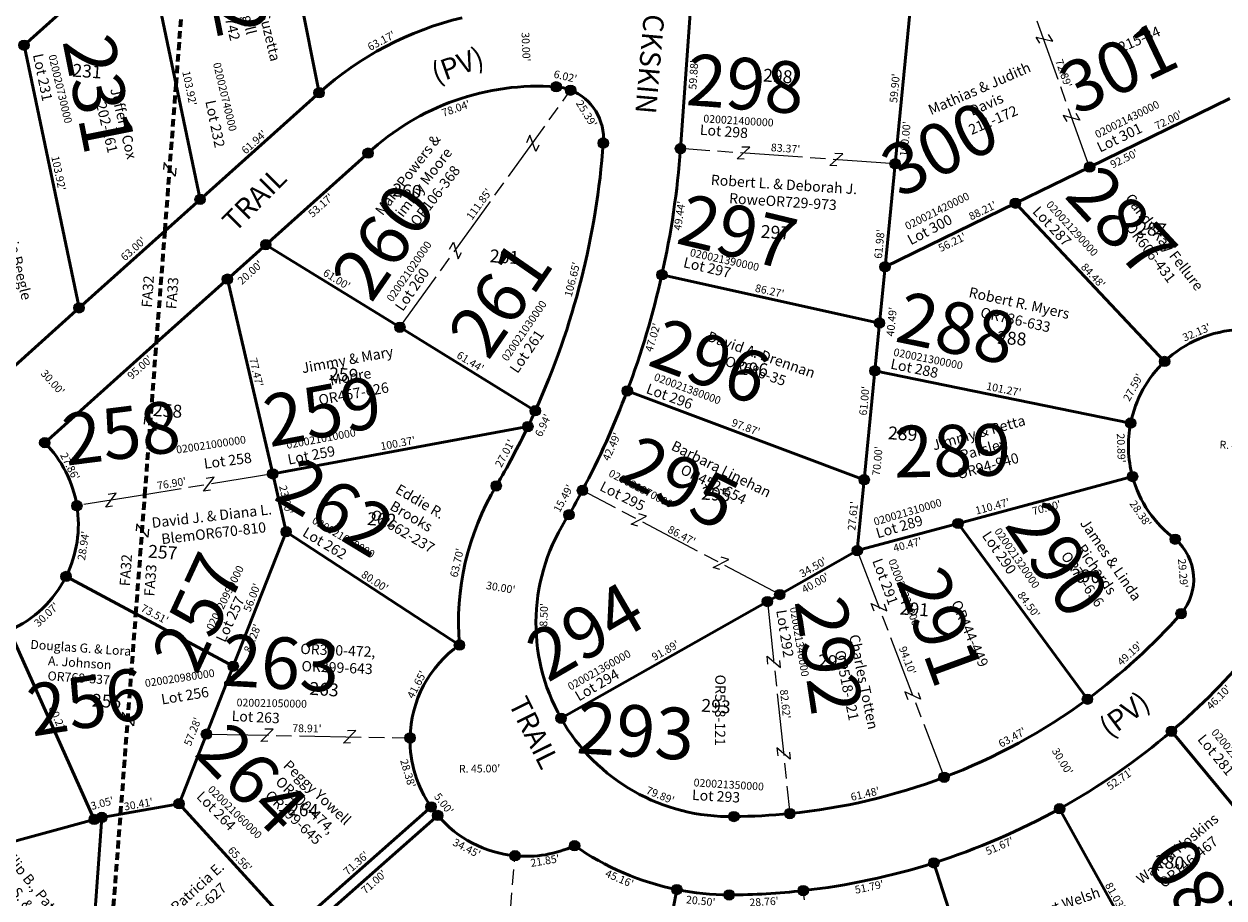
# Model space of a CAD drawing. Units: feet. Extents: x 1966208 to 2001832, y 538443 to 574038.
# Drawn here: x 1977342 to 1977807, y 542068 to 542406 of the extents above; entities that cross this region are included whole.
import ezdxf

# ---------------------------------------------------------------- set-up
doc = ezdxf.new("R2010")
doc.units = ezdxf.units.FT
doc.header["$MEASUREMENT"] = 0
for name, pattern in [('ACAD_ISO06W100', [36, 24, -3, 0, -3, 0, -3, 0, -3]), ('ACAD_ISO08W100', [36, 24, -3, 6, -3]), ('DASHED2', [0.375, 0.25, -0.125]), ('PHANTOM2', [1.25, 0.625, -0.125, 0.125, -0.125, 0.125, -0.125])]:
    doc.linetypes.add(name, pattern=pattern)
doc.layers.add('ADDRESS', color=6, linetype='CONTINUOUS', plot=False)
for name, color, linetype, lineweight in [('CORPORATION LINE', 30, 'ACAD_ISO06W100', 70), ('LOT NUMBER', 80, 'CONTINUOUS', 40), ('LOT NUMBER LARGE', 80, 'CONTINUOUS', 40), ('PROPERTY LINE', 1, 'CONTINUOUS', 50), ('SECTION LINE', 3, 'PHANTOM2', 70)]:
    doc.layers.add(name, color=color, linetype=linetype, lineweight=lineweight)
for name, color, linetype in [('DIMENSION', 7, 'CONTINUOUS'), ('MONUMENT IRON PIN', 7, 'CONTINUOUS'), ('OWNER', 7, 'CONTINUOUS'), ('PARCEL NUMBER', 211, 'CONTINUOUS'), ('ROAD NAME and NUMBER', 80, 'CONTINUOUS'), ('SECTION NUMBER', 42, 'CONTINUOUS'), ('TIE-IN', 7, 'CONTINUOUS'), ('TRACT LINE', 5, 'ACAD_ISO08W100')]:
    doc.layers.add(name, color=color, linetype=linetype)
doc.layers.add('MONUMENT IRON PIN HATCH', color=7, linetype='CONTINUOUS', true_color=0xffffff)
doc.styles.get("Standard").update_dxf_attribs({"font": 'romans.shx', "height": 40})

msp = doc.modelspace()

# ---------------------------------------------------------------- hatches: boundary and pattern name
at = {"layer": 'MONUMENT IRON PIN HATCH', "ltscale": 10}
h = msp.add_hatch(color=256, dxfattribs=at)
h.dxf.hatch_style = 1
edge = h.paths.add_edge_path()
edge.add_arc((1977341.65, 542398.2), 2, 0, 360)
h = msp.add_hatch(color=256, dxfattribs=at)
h.dxf.hatch_style = 1
edge = h.paths.add_edge_path()
edge.add_arc((1977547.92, 542382.09), 2, 0, 360)
h = msp.add_hatch(color=256, dxfattribs=at)
h.dxf.hatch_style = 1
edge = h.paths.add_edge_path()
edge.add_arc((1977553.49, 542380.78), 2, 0, 360)
h = msp.add_hatch(color=256, dxfattribs=at)
h.dxf.hatch_style = 1
edge = h.paths.add_edge_path()
edge.add_arc((1977456, 542379.79), 2, 0, 360)
h = msp.add_hatch(color=256, dxfattribs=at)
h.dxf.hatch_style = 1
edge = h.paths.add_edge_path()
edge.add_arc((1977566.14, 542360.3), 2, 0, 360)
h = msp.add_hatch(color=256, dxfattribs=at)
h.dxf.hatch_style = 1
edge = h.paths.add_edge_path()
edge.add_arc((1977596.06, 542358.13), 2, 0, 360)
h = msp.add_hatch(color=256, dxfattribs=at)
h.dxf.hatch_style = 1
edge = h.paths.add_edge_path()
edge.add_arc((1977474.99, 542356.39), 2, 0, 360)
h = msp.add_hatch(color=256, dxfattribs=at)
h.dxf.hatch_style = 1
edge = h.paths.add_edge_path()
edge.add_arc((1977679.23, 542352.26), 2, 0, 360)
h = msp.add_hatch(color=256, dxfattribs=at)
h.dxf.hatch_style = 1
edge = h.paths.add_edge_path()
edge.add_arc((1977754.61, 542351.01), 2, 0, 360)
h = msp.add_hatch(color=256, dxfattribs=at)
h.dxf.hatch_style = 1
edge = h.paths.add_edge_path()
edge.add_arc((1977409.91, 542338.49), 2, 0, 360)
h = msp.add_hatch(color=256, dxfattribs=at)
h.dxf.hatch_style = 1
edge = h.paths.add_edge_path()
edge.add_arc((1977725.85, 542336.99), 2, 0, 360)
h = msp.add_hatch(color=256, dxfattribs=at)
h.dxf.hatch_style = 1
edge = h.paths.add_edge_path()
edge.add_arc((1977435.37, 542320.93), 2, 0, 360)
h = msp.add_hatch(color=256, dxfattribs=at)
h.dxf.hatch_style = 1
edge = h.paths.add_edge_path()
edge.add_arc((1977675.32, 542312.35), 2, 0, 360)
h = msp.add_hatch(color=256, dxfattribs=at)
h.dxf.hatch_style = 1
edge = h.paths.add_edge_path()
edge.add_arc((1977420.47, 542307.59), 2, 0, 360)
h = msp.add_hatch(color=256, dxfattribs=at)
h.dxf.hatch_style = 1
edge = h.paths.add_edge_path()
edge.add_arc((1977588.87, 542309.26), 2, 0, 360)
h = msp.add_hatch(color=256, dxfattribs=at)
h.dxf.hatch_style = 1
edge = h.paths.add_edge_path()
edge.add_arc((1977362.97, 542296.45), 2, 0, 360)
h = msp.add_hatch(color=256, dxfattribs=at)
h.dxf.hatch_style = 1
edge = h.paths.add_edge_path()
edge.add_arc((1977487.31, 542288.94), 2, 0, 360)
h = msp.add_hatch(color=256, dxfattribs=at)
h.dxf.hatch_style = 1
edge = h.paths.add_edge_path()
edge.add_arc((1977673.19, 542290.58), 2, 0, 360)
h = msp.add_hatch(color=256, dxfattribs=at)
h.dxf.hatch_style = 1
edge = h.paths.add_edge_path()
edge.add_arc((1977783.68, 542275.68), 2, 0, 360)
h = msp.add_hatch(color=256, dxfattribs=at)
h.dxf.hatch_style = 1
edge = h.paths.add_edge_path()
edge.add_arc((1977671.38, 542272.06), 2, 0, 360)
h = msp.add_hatch(color=256, dxfattribs=at)
h.dxf.hatch_style = 1
edge = h.paths.add_edge_path()
edge.add_arc((1977575.43, 542264.27), 2, 0, 360)
h = msp.add_hatch(color=256, dxfattribs=at)
h.dxf.hatch_style = 1
edge = h.paths.add_edge_path()
edge.add_arc((1977539.8, 542256.61), 2, 0, 360)
h = msp.add_hatch(color=256, dxfattribs=at)
h.dxf.hatch_style = 1
edge = h.paths.add_edge_path()
edge.add_arc((1977536.92, 542250.44), 2, 0, 360)
h = msp.add_hatch(color=256, dxfattribs=at)
h.dxf.hatch_style = 1
edge = h.paths.add_edge_path()
edge.add_arc((1977770.52, 542251.82), 2, 0, 360)
h = msp.add_hatch(color=256, dxfattribs=at)
h.dxf.hatch_style = 1
edge = h.paths.add_edge_path()
edge.add_arc((1977349.69, 542244.22), 2, 0, 360)
h = msp.add_hatch(color=256, dxfattribs=at)
h.dxf.hatch_style = 1
edge = h.paths.add_edge_path()
edge.add_arc((1977438.03, 542232.14), 2, 0, 360)
h = msp.add_hatch(color=256, dxfattribs=at)
h.dxf.hatch_style = 1
edge = h.paths.add_edge_path()
edge.add_arc((1977524.66, 542227.47), 2, 0, 360)
h = msp.add_hatch(color=256, dxfattribs=at)
h.dxf.hatch_style = 1
edge = h.paths.add_edge_path()
edge.add_arc((1977667.25, 542229.87), 2, 0, 360)
h = msp.add_hatch(color=256, dxfattribs=at)
h.dxf.hatch_style = 1
edge = h.paths.add_edge_path()
edge.add_arc((1977771.24, 542231.1), 2, 0, 360)
h = msp.add_hatch(color=256, dxfattribs=at)
h.dxf.hatch_style = 1
edge = h.paths.add_edge_path()
edge.add_arc((1977558.06, 542225.75), 2, 0, 360)
h = msp.add_hatch(color=256, dxfattribs=at)
h.dxf.hatch_style = 1
edge = h.paths.add_edge_path()
edge.add_arc((1977362.13, 542219.79), 2, 0, 360)
h = msp.add_hatch(color=256, dxfattribs=at)
h.dxf.hatch_style = 1
edge = h.paths.add_edge_path()
edge.add_arc((1977552.85, 542216.27), 2, 0, 360)
h = msp.add_hatch(color=256, dxfattribs=at)
h.dxf.hatch_style = 1
edge = h.paths.add_edge_path()
edge.add_arc((1977443.25, 542209.73), 2, 0, 360)
h = msp.add_hatch(color=256, dxfattribs=at)
h.dxf.hatch_style = 1
edge = h.paths.add_edge_path()
edge.add_arc((1977703.64, 542212.91), 2, 0, 360)
h = msp.add_hatch(color=256, dxfattribs=at)
h.dxf.hatch_style = 1
edge = h.paths.add_edge_path()
edge.add_arc((1977787.78, 542206.82), 2, 0, 360)
h = msp.add_hatch(color=256, dxfattribs=at)
h.dxf.hatch_style = 1
edge = h.paths.add_edge_path()
edge.add_arc((1977664.57, 542202.39), 2, 0, 360)
h = msp.add_hatch(color=256, dxfattribs=at)
h.dxf.hatch_style = 1
edge = h.paths.add_edge_path()
edge.add_arc((1977357.95, 542192.38), 2, 0, 360)
h = msp.add_hatch(color=256, dxfattribs=at)
h.dxf.hatch_style = 1
edge = h.paths.add_edge_path()
edge.add_arc((1977634.54, 542185.4), 2, 0, 360)
h = msp.add_hatch(color=256, dxfattribs=at)
h.dxf.hatch_style = 1
edge = h.paths.add_edge_path()
edge.add_arc((1977629.75, 542182.69), 2, 0, 360)
h = msp.add_hatch(color=256, dxfattribs=at)
h.dxf.hatch_style = 1
edge = h.paths.add_edge_path()
edge.add_arc((1977790.09, 542178.01), 2, 0, 360)
h = msp.add_hatch(color=256, dxfattribs=at)
h.dxf.hatch_style = 1
edge = h.paths.add_edge_path()
edge.add_arc((1977510.4, 542165.83), 2, 0, 360)
h = msp.add_hatch(color=256, dxfattribs=at)
h.dxf.hatch_style = 1
edge = h.paths.add_edge_path()
edge.add_arc((1977422.73, 542157.63), 2, 0, 360)
h = msp.add_hatch(color=256, dxfattribs=at)
h.dxf.hatch_style = 1
edge = h.paths.add_edge_path()
edge.add_arc((1977753.77, 542144.84), 2, 0, 360)
h = msp.add_hatch(color=256, dxfattribs=at)
h.dxf.hatch_style = 1
edge = h.paths.add_edge_path()
edge.add_arc((1977549.78, 542137.44), 2, 0, 360)
h = msp.add_hatch(color=256, dxfattribs=at)
h.dxf.hatch_style = 1
edge = h.paths.add_edge_path()
edge.add_arc((1977412.36, 542131.32), 2, 0, 360)
h = msp.add_hatch(color=256, dxfattribs=at)
h.dxf.hatch_style = 1
edge = h.paths.add_edge_path()
edge.add_arc((1977491.26, 542129.83), 2, 0, 360)
h = msp.add_hatch(color=256, dxfattribs=at)
h.dxf.hatch_style = 1
edge = h.paths.add_edge_path()
edge.add_arc((1977786.33, 542132.42), 2, 0, 360)
h = msp.add_hatch(color=256, dxfattribs=at)
h.dxf.hatch_style = 1
edge = h.paths.add_edge_path()
edge.add_arc((1977698.2, 542114.58), 2, 0, 360)
h = msp.add_hatch(color=256, dxfattribs=at)
h.dxf.hatch_style = 1
edge = h.paths.add_edge_path()
edge.add_arc((1977401.73, 542104.34), 2, 0, 360)
h = msp.add_hatch(color=256, dxfattribs=at)
h.dxf.hatch_style = 1
edge = h.paths.add_edge_path()
edge.add_arc((1977499.41, 542103.14), 2, 0, 360)
h = msp.add_hatch(color=256, dxfattribs=at)
h.dxf.hatch_style = 1
edge = h.paths.add_edge_path()
edge.add_arc((1977743, 542102.42), 2, 0, 360)
h = msp.add_hatch(color=256, dxfattribs=at)
h.dxf.hatch_style = 1
edge = h.paths.add_edge_path()
edge.add_arc((1977368.84, 542098.25), 2, 0, 360)
h = msp.add_hatch(color=256, dxfattribs=at)
h.dxf.hatch_style = 1
edge = h.paths.add_edge_path()
edge.add_arc((1977371.78, 542099.05), 2, 0, 360)
h = msp.add_hatch(color=256, dxfattribs=at)
h.dxf.hatch_style = 1
edge = h.paths.add_edge_path()
edge.add_arc((1977501.99, 542099.81), 2, 0, 360)
h = msp.add_hatch(color=256, dxfattribs=at)
h.dxf.hatch_style = 1
edge = h.paths.add_edge_path()
edge.add_arc((1977616.79, 542099.39), 2, 0, 360)
h = msp.add_hatch(color=256, dxfattribs=at)
h.dxf.hatch_style = 1
edge = h.paths.add_edge_path()
edge.add_arc((1977638.44, 542100.53), 2, 0, 360)
h = msp.add_hatch(color=256, dxfattribs=at)
h.dxf.hatch_style = 1
edge = h.paths.add_edge_path()
edge.add_arc((1977555.02, 542088.08), 2, 0, 360)
h = msp.add_hatch(color=256, dxfattribs=at)
h.dxf.hatch_style = 1
edge = h.paths.add_edge_path()
edge.add_arc((1977531.93, 542084.19), 2, 0, 360)
h = msp.add_hatch(color=256, dxfattribs=at)
h.dxf.hatch_style = 1
edge = h.paths.add_edge_path()
edge.add_arc((1977694.26, 542081.43), 2, 0, 360)
h = msp.add_hatch(color=256, dxfattribs=at)
h.dxf.hatch_style = 1
edge = h.paths.add_edge_path()
edge.add_arc((1977594.66, 542071.09), 2, 0, 360)
h = msp.add_hatch(color=256, dxfattribs=at)
h.dxf.hatch_style = 1
edge = h.paths.add_edge_path()
edge.add_arc((1977614.95, 542069.02), 2, 0, 360)
h = msp.add_hatch(color=256, dxfattribs=at)
h.dxf.hatch_style = 1
edge = h.paths.add_edge_path()
edge.add_arc((1977643.65, 542070.68), 2, 0, 360)

# ---------------------------------------------------------------- linework, layer by layer
at = {"layer": 'CORPORATION LINE', "ltscale": 10}
msp.add_lwpolyline([(1980228.32, 568012.51, 0), (1979954.69, 568244.13, 0.00404)], format="xyb", dxfattribs=at)
at = {"layer": 'MONUMENT IRON PIN', "ltscale": 2}
for centre in [(1977341.65, 542398.2), (1977547.92, 542382.09), (1977553.49, 542380.78), (1977456, 542379.79), (1977566.14, 542360.3), (1977596.06, 542358.13), (1977474.99, 542356.39), (1977679.23, 542352.26), (1977754.61, 542351.01), (1977409.91, 542338.49), (1977725.85, 542336.99), (1977435.37, 542320.93), (1977675.32, 542312.35), (1977420.47, 542307.59), (1977588.87, 542309.26), (1977362.97, 542296.45), (1977487.31, 542288.94), (1977673.19, 542290.58), (1977783.68, 542275.68), (1977671.38, 542272.06), (1977575.43, 542264.27), (1977539.8, 542256.61), (1977536.92, 542250.44), (1977770.52, 542251.82), (1977349.69, 542244.22), (1977438.03, 542232.14), (1977524.66, 542227.47), (1977667.25, 542229.87), (1977771.24, 542231.1), (1977558.06, 542225.75), (1977362.13, 542219.79), (1977552.85, 542216.27), (1977443.25, 542209.73), (1977703.64, 542212.91), (1977787.78, 542206.82), (1977664.57, 542202.39), (1977357.95, 542192.38), (1977634.54, 542185.4), (1977629.75, 542182.69), (1977790.09, 542178.01), (1977510.4, 542165.83), (1977422.73, 542157.63), (1977753.77, 542144.84), (1977549.78, 542137.44), (1977412.36, 542131.32), (1977491.26, 542129.83), (1977786.33, 542132.42), (1977698.2, 542114.58), (1977401.73, 542104.34), (1977499.41, 542103.14), (1977743, 542102.42), (1977368.84, 542098.25), (1977371.78, 542099.05), (1977501.99, 542099.81), (1977616.79, 542099.39), (1977638.44, 542100.53), (1977555.02, 542088.08), (1977531.93, 542084.19), (1977694.26, 542081.43), (1977594.66, 542071.09), (1977614.95, 542069.02), (1977643.65, 542070.68)]:
    msp.add_circle(centre, 2, dxfattribs=at)
at = {"layer": 'PROPERTY LINE'}
for p, q in [((1977435.53, 542482.24), (1977456, 542379.79)), ((1977341.65, 542398.2), (1977388.59, 542440.22)), ((1977388.59, 542440.22), (1977400.61, 542382.87)), ((1977596.06, 542358.13), (1977600.27, 542417.86)), ((1977679.23, 542352.26), (1977685.06, 542411.88)), ((1977341.65, 542398.2), (1977362.97, 542296.45)), ((1977400.61, 542382.87), (1977409.91, 542338.49)), ((1977409.91, 542338.49), (1977456, 542379.79)), ((1977808.99, 542377.53), (1977754.61, 542351.01)), ((1977435.37, 542320.93), (1977474.99, 542356.39)), ((1977675.32, 542312.35), (1977679.23, 542352.26)), ((1977754.61, 542351.01), (1977725.85, 542336.99)), ((1977396.3, 542326.31), (1977409.91, 542338.49)), ((1977725.85, 542336.99), (1977675.32, 542312.35)), ((1977725.85, 542336.99), (1977783.68, 542275.68)), ((1977362.97, 542296.45), (1977396.3, 542326.31)), ((1977420.47, 542307.59), (1977435.37, 542320.93)), ((1977435.37, 542320.93), (1977487.31, 542288.94)), ((1977673.19, 542290.58), (1977588.87, 542309.26)), ((1977675.32, 542312.35), (1977673.19, 542290.58)), ((1977420.47, 542307.59), (1977393.01, 542283)), ((1977438.03, 542232.14), (1977420.47, 542307.59)), ((1977316.04, 542254.41), (1977362.97, 542296.45)), ((1977673.19, 542290.58), (1977671.38, 542272.06)), ((1977487.31, 542288.94), (1977539.8, 542256.61)), ((1977393.01, 542283), (1977349.69, 542244.22)), ((1977671.38, 542272.06), (1977667.25, 542229.87)), ((1977671.38, 542272.06), (1977770.52, 542251.82)), ((1977667.25, 542229.87), (1977575.43, 542264.27)), ((1977438.03, 542232.14), (1977536.92, 542250.44)), ((1977443.25, 542209.73), (1977438.03, 542232.14)), ((1977667.25, 542229.87), (1977664.57, 542202.39)), ((1977703.64, 542212.91), (1977771.24, 542231.1)), ((1977664.57, 542202.39), (1977703.64, 542212.91)), ((1977703.64, 542212.91), (1977753.77, 542144.84)), ((1977422.73, 542157.63), (1977443.25, 542209.73)), ((1977443.25, 542209.73), (1977510.4, 542165.83)), ((1977664.57, 542202.39), (1977634.54, 542185.4)), ((1977385.01, 542177.87), (1977357.95, 542192.38)), ((1977629.75, 542182.69), (1977549.78, 542137.44)), ((1977634.54, 542185.4), (1977629.75, 542182.69)), ((1977422.73, 542157.63), (1977385.01, 542177.87)), ((1977368.84, 542098.25), (1977336.09, 542171.47)), ((1977412.36, 542131.32), (1977422.73, 542157.63)), ((1977837.9, 542070.22), (1977786.33, 542132.42)), ((1977401.73, 542104.34), (1977412.36, 542131.32)), ((1977401.73, 542104.34), (1977379.11, 542100.35)), ((1977445.92, 542055.91), (1977401.73, 542104.34)), ((1977371.78, 542099.05), (1977366.16, 542020.79)), ((1977371.78, 542099.05), (1977368.84, 542098.25)), ((1977379.11, 542100.35), (1977371.78, 542099.05)), ((1977445.92, 542055.91), (1977499.41, 542103.14)), ((1977448.7, 542052.76), (1977501.99, 542099.81)), ((1977782.16, 542031.84), (1977743, 542102.42)), ((1977368.84, 542098.25), (1977283.01, 542074.72)), ((1977717.5, 542009.44), (1977694.26, 542081.43)), ((1977581.98, 542003.64), (1977594.66, 542071.09))]:
    msp.add_line(p, q, dxfattribs=at)
for centre, radius, start, end in [((1977541.08, 542284.85), 127.48, 103.4516, 131.8681), ((1977541.02, 542285.34), 97, 85.9197, 132.9015), ((1977546.13, 542362.08), 20.09, 68.5188, 84.8895), ((1977546.13, 542362.08), 20.09, 354.8895, 68.5188), ((1977262.16, 542382.34), 304.78, 335.6367, 355.8526), ((1977262.16, 542382.34), 334.78, 347.3923, 355.8526), ((1977262.16, 542382.34), 334.78, 339.3492, 347.3923), ((1977814.76, 542242.98), 45.11, 92.513, 133.5442), ((1977814.76, 542242.98), 45.11, 133.5442, 168.7006), ((1977262.16, 542382.34), 334.78, 332.1119, 339.3492), ((1977262.16, 542382.34), 304.78, 334.3567, 335.6367), ((1977262.16, 542382.34), 304.78, 329.4608, 334.3567), ((1977814.76, 542242.98), 45.11, 168.7006, 195.2649), ((1977317.71, 542212.55), 45.01, 9.2543, 44.7142), ((1977814.76, 542242.98), 45.11, 195.2649, 233.2732), ((1977613.08, 542174.54), 103.05, 149.0971, 184.8524), ((1977262.16, 542382.34), 334.78, 330.2618, 332.1119), ((1977317.71, 542212.55), 45.01, 333.3801, 9.2543), ((1977615.05, 542174.37), 75, 146.0349, 209.5033), ((1977774.47, 542191.26), 20.48, 319.7119, 49.4521), ((1977317.71, 542212.55), 45.01, 294.1121, 333.3801), ((1977615.34, 542332.89), 233.5, 306.3582, 318.4503), ((1977536.26, 542128.99), 45.01, 125.0634, 178.9257), ((1977613.96, 542335.02), 266, 310.3903, 320.1187), ((1977615.34, 542332.89), 233.5, 290.7846, 306.3582), ((1977615.05, 542174.37), 75, 209.5033, 271.3255), ((1977613.96, 542335.02), 266, 299.0207, 310.3903), ((1977536.26, 542128.99), 45.01, 178.9257, 215.0551), ((1977615.34, 542332.89), 233.5, 275.6775, 290.7846), ((1977536.26, 542128.99), 45.01, 215.0551, 220.4136), ((1977536.26, 542128.99), 45.01, 220.4136, 264.4863), ((1977615.34, 542332.89), 233.5, 270.3541, 275.6775), ((1977613.96, 542335.02), 266, 287.5713, 299.0207), ((1977536.26, 542128.99), 45.01, 264.4863, 294.6358), ((1977615.44, 542174.36), 105.33, 234.9963, 258.6225), ((1977613.96, 542335.02), 266, 276.4088, 287.5713), ((1977615.44, 542174.36), 105.33, 258.6225, 269.7344), ((1977613.96, 542335.02), 266, 270.2139, 276.4088)]:
    msp.add_arc(centre, radius, start, end, dxfattribs=at)
at = {"layer": 'SECTION LINE', "linetype": 'DASHED2', "ltscale": 12}
for p, q in [((1977400.61, 542382.87), (1977406.17, 542455.96)), ((1977396.3, 542326.31), (1977400.61, 542382.87)), ((1977393.01, 542283), (1977396.3, 542326.31)), ((1977388.53, 542224.08), (1977393.01, 542283)), ((1977385.01, 542177.87), (1977388.53, 542224.08)), ((1977379.11, 542100.35), (1977385.01, 542177.87)), ((1977372.98, 542019.74), (1977379.11, 542100.35))]:
    msp.add_line(p, q, dxfattribs=at)
at = {"layer": 'TIE-IN'}
for points in [[(1977735.33, 542399.04), (1977733.86, 542401.33), (1977740.42, 542399.75), (1977738.73, 542402.4)], [(1977749.25, 542371.93), (1977750.86, 542369.22), (1977744.35, 542371.03), (1977745.74, 542368.69)], [(1977541.13, 542359.47), (1977540.04, 542356.98), (1977537.71, 542363.32), (1977536.45, 542360.44)], [(1977620.72, 542354.06), (1977618, 542354.13), (1977622.99, 542358.68), (1977619.84, 542358.76)], [(1977656.71, 542351.52), (1977654, 542351.59), (1977658.98, 542356.14), (1977655.84, 542356.22)], [(1977400.5, 542350.63), (1977400.26, 542347.5), (1977395.97, 542352.71), (1977395.76, 542349.99)], [(1977506.6, 542319.17), (1977508.06, 542321.95), (1977509.95, 542315.47), (1977511.21, 542317.88)], [(1977393, 542252.07), (1977392.76, 542248.93), (1977388.47, 542254.14), (1977388.26, 542251.43)], [(1977413.94, 542225.85), (1977411.25, 542225.41), (1977415.31, 542230.81), (1977412.2, 542230.3)], [(1977375.98, 542219.68), (1977373.3, 542219.24), (1977377.36, 542224.64), (1977374.25, 542224.13)], [(1977579.5, 542211.89), (1977576.91, 542212.7), (1977582.94, 542215.72), (1977579.94, 542216.65)], [(1977389.85, 542210.73), (1977389.62, 542207.6), (1977385.32, 542212.81), (1977385.12, 542210.1)], [(1977611.33, 542195.1), (1977608.74, 542195.91), (1977614.77, 542198.93), (1977611.77, 542199.86)], [(1977671.11, 542179), (1977669.98, 542181.94), (1977676.09, 542179.08), (1977675.11, 542181.62)], [(1977629.97, 542158.41), (1977629.64, 542161.53), (1977634.8, 542157.18), (1977634.52, 542159.89)], [(1977688.13, 542147.4), (1977689.11, 542144.87), (1977683, 542147.72), (1977684.13, 542144.79)], [(1977384.3, 542137.69), (1977384.06, 542134.55), (1977379.76, 542139.76), (1977379.56, 542137.05)], [(1977436.19, 542128.55), (1977433.47, 542128.46), (1977438.18, 542133.29), (1977435.04, 542133.19)], [(1977468.2, 542127.95), (1977465.48, 542127.86), (1977470.19, 542132.69), (1977467.05, 542132.59)], [(1977638.28, 542124.33), (1977638.56, 542121.63), (1977633.4, 542125.98), (1977633.73, 542122.86)]]:
    msp.add_lwpolyline(points, dxfattribs=at)
at = {"layer": 'TRACT LINE'}
for p, q in [((1977754.61, 542351.01), (1977729.87, 542419.67)), ((1977487.31, 542288.94), (1977553.49, 542380.78)), ((1977679.23, 542352.26), (1977596.06, 542358.13)), ((1977438.03, 542232.14), (1977388.53, 542224.08)), ((1977634.54, 542185.4), (1977558.06, 542225.75)), ((1977388.53, 542224.08), (1977362.13, 542219.79)), ((1977664.57, 542202.39), (1977698.2, 542114.58)), ((1977629.75, 542182.69), (1977638.44, 542100.53)), ((1977412.36, 542131.32), (1977491.26, 542129.83)), ((1977525.85, 542010.08), (1977531.93, 542084.19)), ((1977652.52, 541995.55), (1977643.65, 542070.68))]:
    msp.add_line(p, q, dxfattribs=at)

# ---------------------------------------------------------------- texts
at = {"layer": 'ADDRESS'}
for s, p in [('231', (1977360.27, 542386.06)), ('298', (1977627.96, 542384.17)), ('260', (1977484.18, 542339.71)), ('297', (1977627.01, 542323.63)), ('287', (1977772.95, 542324.84)), ('261', (1977522.02, 542314.17)), ('288', (1977718.62, 542282.58)), ('296', (1977618.5, 542270.66)), ('259', (1977459.69, 542268.5)), ('258', (1977391.48, 542254.58)), ('289', (1977676.36, 542245.6)), ('295', (1977603.98, 542222.22)), ('262', (1977474.46, 542212.35)), ('257', (1977389.59, 542199.71)), ('290', (1977747.29, 542190.51)), ('291', (1977680.88, 542177.68)), ('292', (1977649.19, 542157.3)), ('263', (1977452.11, 542146.61)), ('256', (1977367.83, 542142.01)), ('293', (1977603.98, 542140.04)), ('264', (1977444.22, 542099.93)), ('280', (1977779.75, 542079.57))]:
    msp.add_text(s, height=5, rotation=356, dxfattribs=at).set_placement(p)
at = {"layer": 'DIMENSION', "linetype": 'Continuous'}
for s, rotation, p in [("63.17'", 27.6598, (1977475.8, 542395.95)), ("30.00'", 272.5197, (1977534.44, 542403.16)), ("59.88'", 85.9724, (1977602.18, 542380.94)), ("72.89'", 289.8144, (1977741.24, 542392.15)), ("103.92'", 281.8366, (1977402.96, 542387.89)), ("6.02'", 346.7042, (1977546.69, 542385.71)), ("59.90'", 84.413, (1977680.02, 542375.75)), ("78.04'", 19.4106, (1977504.15, 542370.41)), ("25.39'", 301.7042, (1977555.4, 542375.74)), ("72.00'", 25.9942, (1977780.7, 542365.38)), ("61.94'", 41.854, (1977427.57, 542355.79)), ("100.00'", 84.413, (1977683.99, 542354.96)), ("83.37'", 355.9686, (1977631.02, 542357.16)), ("103.92'", 281.8366, (1977352.21, 542354.97)), ("92.50'", 25.9922, (1977763.53, 542350.41)), ("53.17'", 41.8366, (1977453.44, 542331.23)), ("111.85'", 54.2241, (1977515.26, 542330.25)), ("49.44'", 81.6224, (1977596.29, 542326.31)), ("88.21'", 25.9922, (1977708.7, 542330.28)), ("63.00'", 41.854, (1977380.78, 542314.42)), ("61.98'", 84.413, (1977674.11, 542315.35)), ("56.21'", 25.9922, (1977696.88, 542318.01)), ("20.00'", 41.8366, (1977426.07, 542305.26)), ("106.65'", 75.7446, (1977553.87, 542300.49)), ("84.48'", 313.3283, (1977751, 542312.06)), ("61.00'", 328.3704, (1977457.23, 542309.22)), ("86.27'", 347.5061, (1977624.75, 542302.78)), ("40.49'", 84.413, (1977678.81, 542285.28)), ("47.02'", 73.3707, (1977585.13, 542279.09)), ("32.13'", 23.0286, (1977791.39, 542283.36)), ("95.00'", 41.8366, (1977383.34, 542268.47)), ("77.47'", 283.1083, (1977428.94, 542276.72)), ("61.44'", 328.37, (1977509, 542277.3)), ("30.00'", 311.854, (1977347.91, 542270.84)), ("27.59'", 61.1224, (1977770.03, 542259.94)), ("101.27'", 348.4616, (1977714.39, 542264.79)), ("61.00'", 84.413, (1977668.25, 542254.64)), ("6.94'", 64.9967, (1977542.23, 542246.19)), ("97.87'", 339.4616, (1977615.54, 542250.82)), ("42.49'", 65.7305, (1977568.38, 542236.87)), ("20.89'", 271.9828, (1977765.14, 542247.76)), ("100.37'", 10.4866, (1977480.1, 542241.29)), ("27.01'", 61.9088, (1977526.65, 542234.36)), ("R. 45.00'", 356.8232, (1977804.9, 542242.02)), ("27.86'", 296.9842, (1977355.56, 542239.41)), ("70.00'", 84.413, (1977673.33, 542231.29)), ("76.90'", 9.2366, (1977393.49, 542226.04)), ("23.00'", 283.1033, (1977440.47, 542227.31)), ("15.49'", 61.1868, (1977549.25, 542216.92)), ("27.61'", 84.413, (1977663.81, 542210.05)), ("110.47'", 15.0644, (1977710.76, 542216.33)), ("70.00'", 15.0644, (1977732.81, 542216.11)), ("28.38'", 304.2691, (1977769.91, 542220.59)), ("86.47'", 332.1866, (1977590.81, 542209.64)), ("28.94'", 81.3172, (1977365.28, 542198.46)), ("40.47'", 15.0644, (1977678.94, 542201.81)), ("63.70'", 76.9748, (1977509.6, 542191.81)), ("34.50'", 29.5033, (1977643.24, 542191.86)), ("29.29'", 274.582, (1977788.86, 542199.18)), ("80.00'", 326.8217, (1977472.05, 542192.4)), ("40.00'", 29.5033, (1977644.11, 542185.74)), ("56.00'", 68.5005, (1977429.31, 542178.41)), ("30.00'", 350.446, (1977520.54, 542187.56)), ("84.50'", 306.37, (1977726.47, 542185.16)), ("30.07'", 43.7461, (1977347.27, 542172.62)), ("73.51'", 331.7866, (1977386.6, 542179.15)), ("78.50'", 87.7691, (1977544.33, 542170.62)), ("84.28'", 68.5005, (1977429.48, 542162.61)), ("91.89'", 29.5033, (1977586, 542159.61)), ("94.10'", 290.9616, (1977680.64, 542164.63)), ("49.19'", 42.4042, (1977766.97, 542157.59)), ("41.65'", 62.4044, (1977492.55, 542144.78)), ("46.10'", 45.2545, (1977801.68, 542140.51)), ("82.62'", 276.0394, (1977634.6, 542148.45)), ("80.22'", 294.0978, (1977351.15, 542141.39)), ("57.28'", 68.5005, (1977406.3, 542126.44)), ("78.91'", 358.92, (1977445.59, 542132.15)), ("63.47'", 28.5714, (1977720.32, 542126.01)), ("30.00'", 301.4971, (1977739.85, 542124.8)), ("28.38'", 286.9904, (1977487.36, 542121.1)), ("R. 45.00'", 0.5366, (1977510.21, 542116.38)), ("52.71'", 34.7055, (1977762.57, 542109.46)), ("5.00'", 307.7343, (1977500.39, 542107.05)), ("79.89'", 337.4027, (1977582.4, 542108.42)), ("61.48'", 13.2311, (1977662.41, 542105.39)), ("3.05'", 15.3283, (1977367.95, 542101.89)), ("30.41'", 10.0033, (1977380.67, 542101.69)), ("34.45'", 332.45, (1977507.49, 542088.44)), ("51.67'", 23.296, (1977715.09, 542084.35)), ("65.56'", 312.3769, (1977420.38, 542086.12)), ("71.36'", 41.4422, (1977467.07, 542076.42)), ("21.85'", 9.5611, (1977538.2, 542079.84)), ("71.00'", 41.4422, (1977473.97, 542069.15)), ("45.16'", 336.8094, (1977566.6, 542076.23)), ("51.79'", 11.99, (1977663.97, 542069.45)), ("81.03'", 299.02, (1977760.46, 542072.82)), ("20.50'", 354.1785, (1977598.09, 542065.78)), ("28.76'", 3.3114, (1977622.85, 542064.55))]:
    msp.add_text(s, height=3, rotation=rotation, dxfattribs=at).set_placement(p)
at = {"layer": 'LOT NUMBER', "char_height": 4, "width": 25.232, "attachment_point": 5}
for s, insert, rotation in [('{\\Fromans.shx;Lot 231}', (1977348.91, 542385.76), 281.6004), ('{\\Fromans.shx;Lot 232}', (1977415.73, 542367.74), 281.6004), ('{\\Fromans.shx;Lot 298}', (1977612.9, 542364.84), 355.7108), ('{\\Fromans.shx;Lot 301}', (1977766.19, 542362.44), 25.8648), ('{\\Fromans.shx;Lot 300}', (1977692.65, 542326.78), 27.8494), ('{\\Fromans.shx;Lot 287}', (1977740.04, 542328.1), 313.1098), ('{\\Fromans.shx;Lot 297}', (1977606.42, 542312.08), 346.6768), ('{\\Fromans.shx;Lot 260}', (1977492.05, 542303.64), 55.5635), ('{\\Fromans.shx;Lot 261}', (1977536.5, 542279.58), 55.5635), ('{\\Fromans.shx;Lot 288}', (1977686.73, 542273.03), 348.3795), ('{\\Fromans.shx;Lot 296}', (1977591.84, 542262.18), 339.6909), ('{\\Fromans.shx;Lot 259}', (1977452.98, 542239.39), 10.8182), ('{\\Fromans.shx;Lot 258}', (1977420.6, 542237.28), 7.4744), ('{\\Fromans.shx;Lot 295}', (1977573.62, 542223.55), 333.4065), ('{\\Fromans.shx;Lot 289}', (1977680.85, 542211.68), 16.3384), ('{\\Fromans.shx;Lot 262}', (1977458.22, 542205.26), 329.0673), ('{\\Fromans.shx;Lot 290}', (1977719.62, 542201.61), 304.1085), ('{\\Fromans.shx;Lot 291}', (1977675.43, 542190.41), 290.332), ('{\\Fromans.shx;Lot 257}', (1977421.58, 542175.86), 65.3624), ('{\\Fromans.shx;Lot 292}', (1977636.56, 542170.29), 278.8408), ('{\\Fromans.shx;Lot 294}', (1977563.7, 542150.35), 30.4369), ('{\\Fromans.shx;Lot 256}', (1977404.03, 542146.25), 9.3421), ('{\\Fromans.shx;Lot 263}', (1977431.46, 542137.95), 357.0437), ('{\\Fromans.shx;Lot 281}', (1977803.62, 542123.26), 309.2688), ('{\\Fromans.shx;Lot 264}', (1977416.15, 542101.59), 314.4924), ('{\\Fromans.shx;Lot 293}', (1977609.87, 542107.29), 356.7267)]:
    msp.add_mtext(s, dxfattribs=dict(at, insert=insert, rotation=rotation))
at = {"layer": 'LOT NUMBER LARGE', "linetype": 'Continuous'}
for s, rotation, p in [(' 232', 281.3589, (1977406.86, 542450.96)), (' 301', 25.6233, (1977743.98, 542368.18)), (' 231', 281.3589, (1977355.3, 542405.76)), (' 298', 355.4693, (1977591.79, 542375.55)), (' 300', 27.6079, (1977675.7, 542335.9)), (' 287', 312.8683, (1977740.22, 542344.08)), (' 260', 55.322, (1977472.74, 542292.87)), (' 297', 346.4353, (1977587.85, 542323.02)), (' 261', 55.322, (1977518.04, 542270.62)), (' 288', 348.138, (1977672.68, 542284.78)), (' 296', 339.4495, (1977577.01, 542276.6)), (' 259', 10.5767, (1977430.88, 542241.32)), (' 258', 7.233, (1977351.98, 542234.49)), ('289', 1.1113, (1977678.96, 542230.69)), (' 295', 333.165, (1977565.54, 542232.88)), (' 262', 328.8258, (1977432.59, 542225.65)), (' 290', 303.867, (1977717.88, 542217.36)), (' 257', 65.121, (1977406.05, 542148.16)), (' 291', 290.0905, (1977677.44, 542196.76)), (' 294', 30.1954, (1977539.32, 542148)), (' 292', 278.5993, (1977639.32, 542188.87)), (' 263', 356.8022, (1977411.81, 542150.46)), (' 256', 9.1006, (1977338.91, 542129.38)), (' 293', 356.4852, (1977549.32, 542124.29)), (' 264', 314.2509, (1977402.82, 542127.85)), (' 280', 124.735, (1977821.38, 542051.03)), (' 266', 309.5064, (1977297.6, 542081.53))]:
    msp.add_text(s, height=20, rotation=rotation, dxfattribs=at).set_placement(p)
at = {"layer": 'OWNER', "attachment_point": 5}
for s, insert, char_height, width, rotation in [('{\\Fromans.shx;Robert & Suzetta\\PSturgill\\P216-742}', (1977427.7, 542411.4), 4, 57.1741, 283.5366), ('{\\Fromans.shx;215-34}', (1977773.87, 542400.51), 4, 67.6425, 23.5366), ('{\\Fromans.shx;Mathias & Judith\\PDavis\\P211-172}', (1977714.55, 542375.33), 4, 67.6425, 23.5366), ('{\\Fromans.shx;Jeffery Cox\\P202-161}', (1977377.03, 542367.12), 4, 57.1741, 283.5366), ('{\\Fromans.shx;Mary Powers &\\PJimmy Moore\\POR106-368}', (1977495.68, 542343.95), 4, 56.2644, 52.5366), ('Gregory & Carrie Beegle\\POR678-734', (1977332, 542328), 4, 91.7927, 283.5367), ('Robert L. & Deborah J. Rowe\\POR729-973', (1977635.95, 542340.42), 4, 60.088, 356.3287), ('Candy Kay Fellure\\POR606-431', (1977780.56, 542319.6), 4, 67.6425, 307.5366), ('Robert R. Myers OR736-633', (1977726.51, 542294.58), 4, 67.6425, 347.5366), ('David A. Drennan OR686-35', (1977626.1, 542274.71), 4, 56.9452, 340.5366), ('Jimmy & Mary\\PMoore\\POR457-626', (1977468.26, 542269.28), 4, 56.2644, 10.5366), ('{\\Fromans.shx;Jimmy & Retta\\PParsley\\POR94-940}', (1977713.42, 542241.66), 4, 67.6425, 15.5366), ('Barbara Linehan\\POR452-654', (1977610.16, 542230.59), 4, 67.6425, 333.5366), ('Eddie R. Brooks\\POR662-237', (1977491.51, 542215.27), 4, 39.255, 329.5366), ('David J. & Diana L. Blem\\POR670-810', (1977414.82, 542212), 4, 48.8555, 6.5366), ('{\\Fromans.shx;James & Linda\\PRichards\\POR75-636}', (1977757.38, 542195.13), 4, 67.6425, 304.5366), ('OR444-449', (1977707.78, 542170.08), 4, 67.6425, 293.5366), ('Charles Totten\\POR518-121', (1977663.33, 542150.79), 4, 80.3674, 281.5366), ('Douglas G. & Lora A. Johnson\\POR768-337', (1977363.23, 542158.48), 3.5, 39.8789, 356), ('{\\Fromans.shx;OR300-472,\\POR299-643}', (1977463.14, 542160.44), 4, 56.2644, 357.5366), ('OR518-121', (1977610.95, 542140.59), 4, 80.3674, 269.6781), ('{\\Fromans.shx;Peggy Yowell\\POR300-474,\\POR299-645}', (1977450.72, 542103.87), 4, 65.2169, 316.5366), ('Wanda Hoskins\\POR746-467', (1977791.05, 542083.95), 4, 56.5295, 39.5366), ('Phillip B., Patricia E., Phillip S. & Michelle D. Clifton\\POR691-172', (1977339.62, 542063.12), 4, 52.5154, 308.5367), ('Phillip B. & Patricia E. Clifton\\POR606-627', (1977400.86, 542059.62), 4, 56.2644, 42.5367), ('Shane Robert Welsh\\POR638-93', (1977735.61, 542058.27), 4, 56.5295, 19.1089)]:
    msp.add_mtext(s, dxfattribs=dict(at, insert=insert, char_height=char_height, width=width, rotation=rotation))
at = {"layer": 'PARCEL NUMBER', "char_height": 3, "width": 37.0343, "attachment_point": 5}
for s, insert, rotation in [('{\\Fromans.shx;020020730000}', (1977355.74, 542381.28), 283.5366), ('{\\Fromans.shx;020020740000}', (1977419.52, 542378.22), 283.5366), ('{\\Fromans.shx;020021430000}', (1977769.14, 542369.51), 26.5366), ('{\\Fromans.shx;020021400000}', (1977618.54, 542368.99), 356.5366), ('{\\Fromans.shx;020021420000}', (1977695.51, 542333.97), 26.5366), ('{\\Fromans.shx;020021290000}', (1977747.84, 542327.21), 312.5366), ('{\\Fromans.shx;020021020000}', (1977490.87, 542310.59), 55.5366), ('{\\Fromans.shx;020021390000}', (1977613.15, 542315.07), 347.5366), ('{\\Fromans.shx;020021030000}', (1977535.45, 542287.59), 55.5366), ('{\\Fromans.shx;020021300000}', (1977692.06, 542276.71), 348.5366), ('{\\Fromans.shx;020021380000}', (1977598.77, 542265.14), 339.5366), ('{\\Fromans.shx;020021010000}', (1977456.74, 542245.76), 10.5366), ('{\\Fromans.shx;020021000000}', (1977414.12, 542243.48), 8.5366), ('{\\Fromans.shx;020021370000}', (1977580.68, 542226.44), 332.5366), ('{\\Fromans.shx;020021310000}', (1977684.09, 542217.35), 16.5366), ('{\\Fromans.shx;020021040000}', (1977465.47, 542207.59), 329.5366), ('{\\Fromans.shx;020021320000}', (1977726.51, 542199.51), 304.5366), ('{\\Fromans.shx;020020990000}', (1977419.56, 542184.12), 63.5366), ('{\\Fromans.shx;020021330000}', (1977682.71, 542186.27), 290.5366), ('{\\Fromans.shx;020021340000}', (1977642.17, 542167.08), 279.5366), ('{\\Fromans.shx;020021360000}', (1977564.57, 542156.15), 29.5366), ('{\\Fromans.shx;020020980000}', (1977402, 542153.04), 8.5366), ('{\\Fromans.shx;020021050000}', (1977437.67, 542143.31), 358.8325), ('{\\Fromans.shx;020021230000}', (1977811.44, 542122.32), 309.7052), ('{\\Fromans.shx;020021350000}', (1977614.77, 542111.77), 356.5366), ('{\\Fromans.shx;020021060000}', (1977423.39, 542101.07), 315.5366), ('{\\Fromans.shx;020021220000}', (1977807.44, 542062.39), 40.5366)]:
    msp.add_mtext(s, dxfattribs=dict(at, insert=insert, rotation=rotation))
at = {"layer": 'ROAD NAME and NUMBER', "char_height": 8, "attachment_point": 5}
for s, insert, width, rotation in [('BUCKSKIN', (1977583.82, 542398.47), 71.0062, 265.0475), ('(PV)', (1977510, 542389.52), 45.2106, 19.715), ('TRAIL', (1977431.64, 542337.77), 53.4979, 45.0348), ('TRAIL', (1977538.35, 542131.48), 49.0364, 296.3645), ('(PV)', (1977768.72, 542138.15), 38.379, 36.825)]:
    msp.add_mtext(s, dxfattribs=dict(at, insert=insert, width=width, rotation=rotation))
at = {"layer": 'SECTION NUMBER', "char_height": 4, "attachment_point": 5, "rotation": 86}
for s, insert, width in [('{\\Fromans.shx;FA32}', (1977389.6, 542302.78), 58.5456), ('{\\Fromans.shx;FA33}', (1977399.11, 542302.15), 58.1168), ('{\\Fromans.shx;FA32}', (1977381.09, 542194.82), 58.5456), ('{\\Fromans.shx;FA33}', (1977390.6, 542190.89), 58.1168)]:
    msp.add_mtext(s, dxfattribs=dict(at, insert=insert, width=width))

doc.saveas('drawing.dxf')
